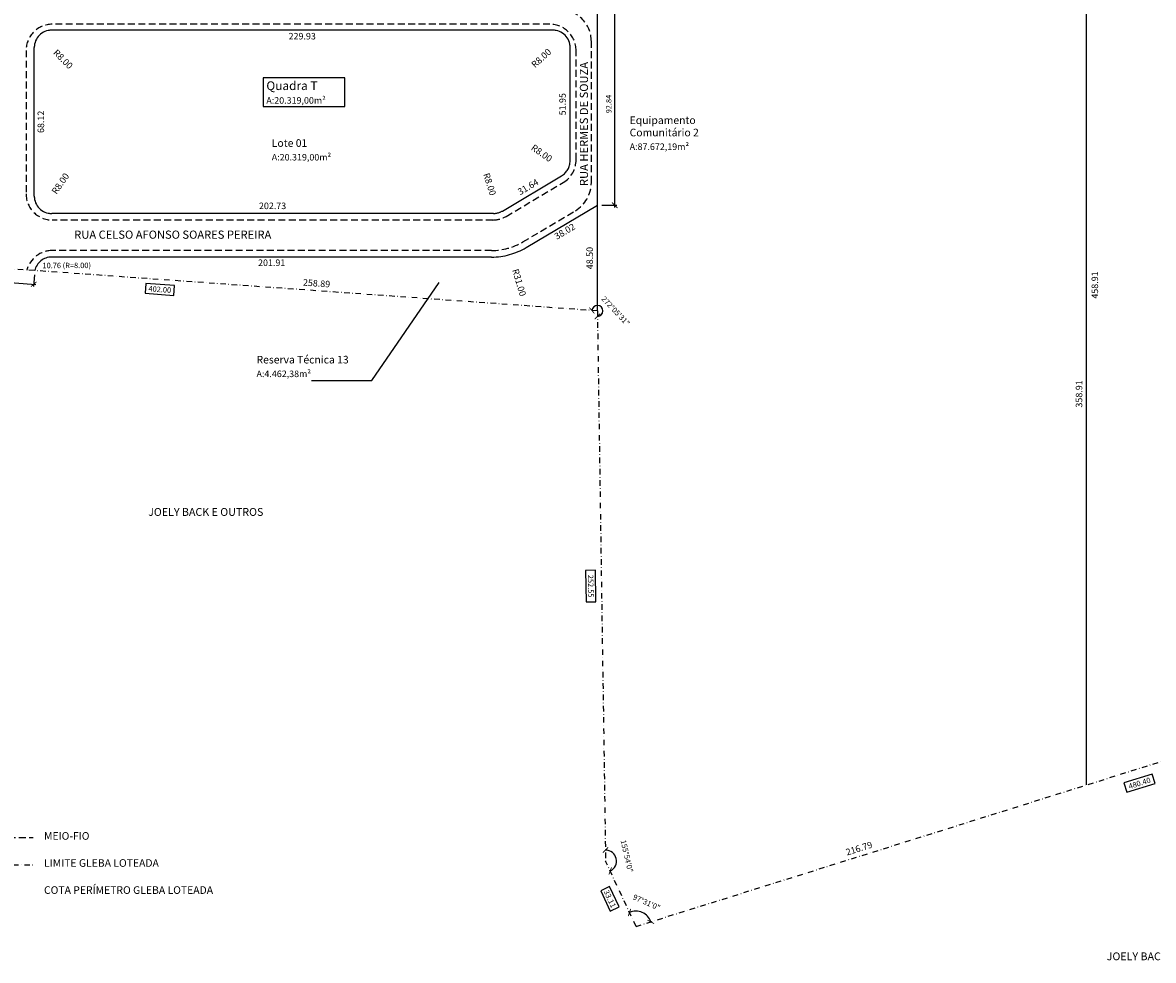
# Model space of a CAD drawing. Extents: x -355374 to -347383, y -188065 to -185527.
# Drawn here: x -351376 to -350857, y -187549 to -187119 of the extents above; entities that cross this region are included whole.
import ezdxf

# ---------------------------------------------------------------- set-up
doc = ezdxf.new("R2010")
doc.units = 0
doc.header["$LTSCALE"] = 100
doc.header["$PDMODE"] = 3
for name, pattern in [('DASHDOT', [25.4, 12.7, -6.35, 0, -6.35]), ('HIDDEN', [9.525, 6.35, -3.175]), ('HIDDEN2', [4.7625, 3.175, -1.5875])]:
    doc.linetypes.add(name, pattern=pattern)
doc.layers.get('0').update_dxf_attribs({"linetype": 'CONTINUOUS'})
doc.layers.get('DEFPOINTS').update_dxf_attribs({"linetype": 'CONTINUOUS'})
for name, color, linetype in [('Alinhamento', 3, 'HIDDEN'), ('Cota 1 sem linha', 1, 'CONTINUOUS'), ('Cota 2', 1, 'CONTINUOUS'), ('LINHA', 1, 'CONTINUOUS'), ('Meio-fio', 1, 'HIDDEN2'), ('Perímetro Gleba', 6, 'DASHDOT'), ('TESTE', 7, 'CONTINUOUS'), ('TXT', 7, 'CONTINUOUS')]:
    doc.layers.add(name, color=color, linetype=linetype)
doc.styles.add('ROMANS', font='romans.shx')
doc.dimstyles.new('Angulos', dxfattribs={"dimtxt": 2.5, "dimasz": 2.5, "dimexe": 1, "dimexo": 2, "dimgap": 0, "dimtad": 1, "dimzin": 1, "dimdsep": 46, "dimtxsty": 'Standard', "dimblk": 'ARCHTICK', "dimcen": 0, "dimdle": 1, "dimclrd": 1, "dimclre": 1, "dimclrt": 256, "dimaunit": 1, "dimadec": 3, "dimazin": 0, "dimtfac": 1, "dimtofl": 0, "dimtmove": 2, "dimatfit": 3, "dimldrblk": 'ARCHTICK', "dimfxl": 0.2, "dimtolj": 1, "dimtzin": 0, "dimarcsym": 0})
doc.dimstyles.new('est 2 s linha s quadro', dxfattribs={"dimtxt": 3, "dimasz": 1, "dimexe": 0.2, "dimexo": 0.2, "dimgap": 2, "dimtad": 1, "dimzin": 1, "dimdsep": 46, "dimtxsty": 'Standard', "dimblk": 'ARCHTICK', "dimcen": 0, "dimse1": 1, "dimse2": 1, "dimsd1": 1, "dimsd2": 1, "dimclrd": 1, "dimclre": 1, "dimclrt": 256, "dimaunit": 1, "dimadec": 3, "dimazin": 0, "dimtfac": 1, "dimtofl": 0, "dimtmove": 2, "dimatfit": 3, "dimldrblk": 'ARCHTICK', "dimfxl": 1.25, "dimtolj": 1, "dimtzin": 0, "dimarcsym": 2})
doc.dimstyles.new('estilo 2 sem linha', dxfattribs={"dimtxt": 2.5, "dimasz": 1, "dimexe": 0.2, "dimexo": 0.2, "dimgap": -1, "dimtad": 1, "dimzin": 1, "dimdsep": 46, "dimtxsty": 'Standard', "dimblk": 'ARCHTICK', "dimcen": 0, "dimse1": 1, "dimse2": 1, "dimsd1": 1, "dimsd2": 1, "dimclrd": 1, "dimclre": 1, "dimclrt": 256, "dimaunit": 1, "dimadec": 3, "dimazin": 0, "dimtfac": 1, "dimtofl": 0, "dimtmove": 2, "dimatfit": 3, "dimldrblk": 'ARCHTICK', "dimfxl": 1.25, "dimtolj": 1, "dimtzin": 0, "dimarcsym": 0})
doc.dimstyles.new('estilo1', dxfattribs={"dimtxt": 2.5, "dimasz": 2.5, "dimexe": 1, "dimexo": 2, "dimgap": 1.5, "dimtad": 1, "dimzin": 1, "dimdsep": 46, "dimtxsty": 'Standard', "dimblk": 'ARCHTICK', "dimcen": 0, "dimdle": 1, "dimclrd": 1, "dimclre": 1, "dimclrt": 256, "dimaunit": 1, "dimadec": 3, "dimazin": 0, "dimtfac": 1, "dimtofl": 0, "dimtmove": 2, "dimatfit": 3, "dimldrblk": 'ARCHTICK', "dimfxl": 0.2, "dimtolj": 1, "dimtzin": 0, "dimarcsym": 0})

# ---------------------------------------------------------------- blocks, each defined once
blk = doc.blocks.new('*D31')
at = {"layer": 'Cota 1 sem linha', "color": 1, "lineweight": -2}
for p, q in [((-351319.54, -187238.62), (-351319.87, -187243.11)), ((-351306.33, -187239.57), (-351319.54, -187238.62)), ((-351306.65, -187244.06), (-351306.33, -187239.57)), ((-351319.87, -187243.11), (-351306.65, -187244.06))]:
    blk.add_line(p, q, dxfattribs=at)
at = {"layer": 'DEFPOINTS', "color": 0}
for p in [(-351513.26, -187222.44), (-351112.29, -187251.19), (-351112.84, -187258.96)]:
    blk.add_point(p, dxfattribs=at)
at = {"layer": 'Cota 1 sem linha', "insert": (-351313.1, -187241.34), "char_height": 2.5, "attachment_point": 5, "rotation": 355.8992}
blk.add_mtext('\\A1;402.00', dxfattribs=at)
blk = doc.blocks.new('_ArchTick')
at = {"color": 0, "linetype": 'ByBlock', "const_width": 0.15}
blk.add_lwpolyline([(-0.5, -0.5), (0.5, 0.5)], dxfattribs=at)
blk = doc.blocks.new('*D32')
at = {"layer": 'Cota 1 sem linha', "color": 1, "lineweight": -2}
for p, q in [((-351113.16, -187370.24), (-351117.66, -187370.31)), ((-351117.66, -187370.31), (-351117.45, -187384.8)), ((-351112.95, -187384.74), (-351113.16, -187370.24)), ((-351117.45, -187384.8), (-351112.95, -187384.74))]:
    blk.add_line(p, q, dxfattribs=at)
at = {"layer": 'DEFPOINTS', "color": 0}
for p in [(-351112.29, -187251.19), (-351116.67, -187503.83), (-351108.51, -187503.71)]:
    blk.add_point(p, dxfattribs=at)
at = {"layer": 'Cota 1 sem linha', "insert": (-351115.31, -187377.52), "char_height": 2.5, "attachment_point": 5, "rotation": 270.8559}
blk.add_mtext('\\A1;252.55', dxfattribs=at)
blk = doc.blocks.new('*D33')
at = {"layer": 'Cota 1 sem linha', "color": 1, "lineweight": -2}
for p, q in [((-351106.68, -187515.42), (-351110.76, -187517.32)), ((-351110.76, -187517.32), (-351106.4, -187526.69)), ((-351102.32, -187524.79), (-351106.68, -187515.42)), ((-351106.4, -187526.69), (-351102.32, -187524.79))]:
    blk.add_line(p, q, dxfattribs=at)
at = {"layer": 'DEFPOINTS', "color": 0}
for p in [(-351108.51, -187503.71), (-351102.5, -187537.43), (-351094.54, -187533.73)]:
    blk.add_point(p, dxfattribs=at)
at = {"layer": 'Cota 1 sem linha', "insert": (-351106.54, -187521.05), "char_height": 2.5, "attachment_point": 5, "rotation": 294.9559}
blk.add_mtext('\\A1;33.11', dxfattribs=at)
blk = doc.blocks.new('*D34')
at = {"layer": 'Cota 1 sem linha', "color": 1, "lineweight": -2}
for p, q in [((-350857.58, -187463.78), (-350870.62, -187467.87)), ((-350856.23, -187468.07), (-350857.58, -187463.78)), ((-350870.62, -187467.87), (-350869.27, -187472.16)), ((-350869.27, -187472.16), (-350856.23, -187468.07))]:
    blk.add_line(p, q, dxfattribs=at)
at = {"layer": 'DEFPOINTS', "color": 0}
for p in [(-350636.23, -187389.75), (-350633.97, -187396.94), (-351094.54, -187533.73)]:
    blk.add_point(p, dxfattribs=at)
at = {"layer": 'Cota 1 sem linha', "insert": (-350863.43, -187467.97), "char_height": 2.5, "attachment_point": 5, "rotation": 17.4392}
blk.add_mtext('\\A1;480.40', dxfattribs=at)
blk = doc.blocks.new('*D58')
at = {"layer": 'Cota 1 sem linha', "color": 1, "lineweight": -2}
blk.add_arc((-351513.26, -187222.44), 4.44, 355.8992, 118.0992, dxfattribs=at)
at = {"layer": 'DEFPOINTS', "color": 0}
for p in [(-351612.74, -187036.12), (-351509.69, -187219.79), (-351513.26, -187222.44), (-351513.26, -187222.44), (-351112.29, -187251.19)]:
    blk.add_point(p, dxfattribs=at)
at = {"layer": 'Cota 1 sem linha', "color": 1, "lineweight": -2, "xscale": 2.5, "yscale": 2.5, "zscale": 2.5}
for p, rotation in [((-351515.35, -187218.52), 208.0991657360011), ((-351508.83, -187222.76), 265.8991657359848)]:
    blk.add_blockref('_ArchTick', p, dxfattribs=dict(at, rotation=rotation))
at = {"layer": 'Cota 1 sem linha', "insert": (-351508.12, -187214.52), "char_height": 2.5, "attachment_point": 5, "rotation": 326.9992}
blk.add_mtext('\\A1;122°12\'0"', dxfattribs=at)
blk = doc.blocks.new('*D59')
at = {"layer": 'Cota 1 sem linha', "color": 1, "lineweight": -2}
blk.add_arc((-351108.51, -187503.71), 5.02, 294.9559, 90.8559, dxfattribs=at)
at = {"layer": 'DEFPOINTS', "color": 0}
for p in [(-351112.29, -187251.19), (-351108.51, -187503.71), (-351108.51, -187503.71), (-351103.62, -187504.85), (-351094.54, -187533.73)]:
    blk.add_point(p, dxfattribs=at)
at = {"layer": 'Cota 1 sem linha', "color": 1, "lineweight": -2, "xscale": 2.5, "yscale": 2.5, "zscale": 2.5}
for p, rotation in [((-351108.59, -187498.68), 180.8559118928695), ((-351106.39, -187508.26), 204.9559118929873)]:
    blk.add_blockref('_ArchTick', p, dxfattribs=dict(at, rotation=rotation))
at = {"layer": 'Cota 1 sem linha', "insert": (-351098.74, -187501.47), "char_height": 2.5, "attachment_point": 5, "rotation": 282.9059}
blk.add_mtext('\\A1;155°54\'0"', dxfattribs=at)
blk = doc.blocks.new('*D60')
at = {"layer": 'Cota 1 sem linha', "color": 1, "lineweight": -2}
blk.add_arc((-351094.54, -187533.73), 7.07, 17.4392, 114.9559, dxfattribs=at)
at = {"layer": 'DEFPOINTS', "color": 0}
for p in [(-350636.23, -187389.75), (-351108.51, -187503.71), (-351089.99, -187528.32), (-351094.54, -187533.73), (-351094.54, -187533.73)]:
    blk.add_point(p, dxfattribs=at)
at = {"layer": 'Cota 1 sem linha', "color": 1, "lineweight": -2, "xscale": 2.5, "yscale": 2.5, "zscale": 2.5}
for p, rotation in [((-351097.53, -187527.32), 204.9559118929918), ((-351087.8, -187531.61), 287.4392452263202)]:
    blk.add_blockref('_ArchTick', p, dxfattribs=dict(at, rotation=rotation))
at = {"layer": 'Cota 1 sem linha', "insert": (-351089.67, -187522.68), "char_height": 2.5, "attachment_point": 5, "rotation": 336.1976}
blk.add_mtext('\\A1;97°31\'0"', dxfattribs=at)
blk = doc.blocks.new('*D61')
at = {"layer": 'Cota 1 sem linha', "color": 1, "lineweight": -2}
blk.add_arc((-350636.23, -187389.75), 4.78, 26.6562, 197.4392, dxfattribs=at)
at = {"layer": 'DEFPOINTS', "color": 0}
for p in [(-350546.74, -187344.83), (-350635.69, -187385.01), (-350636.23, -187389.75), (-350636.23, -187389.75), (-351094.54, -187533.73)]:
    blk.add_point(p, dxfattribs=at)
at = {"layer": 'Cota 1 sem linha', "color": 1, "lineweight": -2, "xscale": 2.5, "yscale": 2.5, "zscale": 2.5}
for p, rotation in [((-350631.96, -187387.61), 296.6561896707345), ((-350640.78, -187391.19), 287.4392452263248)]:
    blk.add_blockref('_ArchTick', p, dxfattribs=dict(at, rotation=rotation))
at = {"layer": 'Cota 1 sem linha', "insert": (-350639.89, -187380.69), "char_height": 2.5, "attachment_point": 5, "rotation": 22.0477}
blk.add_mtext('\\A1;170°46\'59"', dxfattribs=at)
blk = doc.blocks.new('*D87')
at = {"layer": 'Cota 2', "color": 1, "lineweight": -2}
for p, q in [((-351513.4, -187224.43), (-351513.78, -187229.72)), ((-351514.7, -187228.65), (-351369.97, -187239.03)), ((-351370.66, -187234.67), (-351371.03, -187239.95))]:
    blk.add_line(p, q, dxfattribs=at)
at = {"layer": 'DEFPOINTS', "color": 0}
for p in [(-351513.26, -187222.44), (-351370.51, -187232.67), (-351370.96, -187238.95)]:
    blk.add_point(p, dxfattribs=at)
at = {"layer": 'Cota 2', "color": 1, "lineweight": -2, "xscale": 2.5, "yscale": 2.5, "zscale": 2.5}
for p, rotation in [((-351513.71, -187228.72), 175.8991657359976), ((-351370.96, -187238.95), 355.8991657359976)]:
    blk.add_blockref('_ArchTick', p, dxfattribs=dict(at, rotation=rotation))
at = {"layer": 'Cota 2', "insert": (-351442.14, -187231.09), "char_height": 2.5, "attachment_point": 5, "rotation": 355.8992}
blk.add_mtext('\\A1;143.11', dxfattribs=at)
blk = doc.blocks.new('*D88')
at = {"layer": 'DEFPOINTS', "color": 0}
for p in [(-351370.51, -187232.67), (-351112.29, -187251.19), (-351112.29, -187251.25)]:
    blk.add_point(p, dxfattribs=at)
at = {"layer": 'Cota 2', "insert": (-351241.15, -187238.51), "char_height": 3, "attachment_point": 5, "rotation": 355.8992}
blk.add_mtext('\\A1;258.89', dxfattribs=at)
blk = doc.blocks.new('*D400')
at = {"layer": 'DEFPOINTS', "color": 0}
for p in [(-351362.72, -187122.35), (-351132.79, -187122.35), (-351132.79, -187128.6)]:
    blk.add_point(p, dxfattribs=at)
at = {"layer": 'Cota 2', "insert": (-351247.75, -187125.1), "char_height": 3, "attachment_point": 5}
blk.add_mtext('\\A1;229.93', dxfattribs=at)
blk = doc.blocks.new('*D401')
at = {"layer": 'DEFPOINTS', "color": 0}
for p in [(-351362.72, -187206.47), (-351159.98, -187206.47), (-351159.98, -187206.47)]:
    blk.add_point(p, dxfattribs=at)
at = {"layer": 'Cota 2', "insert": (-351261.35, -187202.97), "char_height": 3, "attachment_point": 5}
blk.add_mtext('\\A1;202.73', dxfattribs=at)
blk = doc.blocks.new('*D402')
at = {"layer": 'DEFPOINTS', "color": 0}
for p in [(-351370.72, -187130.35), (-351364.21, -187130.35), (-351370.72, -187198.47)]:
    blk.add_point(p, dxfattribs=at)
at = {"layer": 'Cota 2', "insert": (-351367.71, -187164.41), "char_height": 3, "attachment_point": 5, "rotation": 90}
blk.add_mtext('\\A1;68.12', dxfattribs=at)
blk = doc.blocks.new('*D403')
at = {"layer": 'DEFPOINTS', "color": 0}
for p in [(-351128.7, -187189.17), (-351128.7, -187189.17), (-351155.9, -187205.34)]:
    blk.add_point(p, dxfattribs=at)
at = {"layer": 'Cota 2', "insert": (-351144.09, -187194.25), "char_height": 3, "attachment_point": 5, "rotation": 30.7334}
blk.add_mtext('\\A1;31.64', dxfattribs=at)
blk = doc.blocks.new('*D404')
at = {"layer": 'DEFPOINTS', "color": 0}
for p in [(-351124.79, -187130.35), (-351124.79, -187130.35), (-351124.79, -187182.3)]:
    blk.add_point(p, dxfattribs=at)
at = {"layer": 'Cota 2', "insert": (-351128.29, -187156.32), "char_height": 3, "attachment_point": 5, "rotation": 90}
blk.add_mtext('\\A1;51.95', dxfattribs=at)
blk = doc.blocks.new('*D406')
at = {"layer": 'DEFPOINTS', "color": 0}
for p in [(-351362.72, -187130.35), (-351357.11, -187136.05)]:
    blk.add_point(p, dxfattribs=at)
at = {"layer": 'Cota 2', "insert": (-351357.51, -187135.64), "char_height": 3, "attachment_point": 5, "rotation": 314.5384}
blk.add_mtext('\\A1;R8.00', dxfattribs=at)
blk = doc.blocks.new('*D408')
at = {"layer": 'DEFPOINTS', "color": 0}
for p in [(-351358.16, -187191.89), (-351362.72, -187198.47)]:
    blk.add_point(p, dxfattribs=at)
at = {"layer": 'Cota 2', "insert": (-351358.74, -187192.73), "char_height": 3, "attachment_point": 5, "rotation": 55.2931}
blk.add_mtext('\\A1;R8.00', dxfattribs=at)
blk = doc.blocks.new('*D410')
at = {"layer": 'DEFPOINTS', "color": 0}
for p in [(-351162.39, -187190.84), (-351159.98, -187198.47)]:
    blk.add_point(p, dxfattribs=at)
at = {"layer": 'Cota 2', "insert": (-351161.7, -187193.04), "char_height": 3, "attachment_point": 5, "rotation": 287.516}
blk.add_mtext('\\A1;R8.00', dxfattribs=at)
blk = doc.blocks.new('*D412')
at = {"layer": 'DEFPOINTS', "color": 0}
for p in [(-351139.34, -187177.71), (-351132.79, -187182.3)]:
    blk.add_point(p, dxfattribs=at)
at = {"layer": 'Cota 2', "insert": (-351137.82, -187178.77), "char_height": 3, "attachment_point": 5, "rotation": 324.9699}
blk.add_mtext('\\A1;R8.00', dxfattribs=at)
blk = doc.blocks.new('*D414')
at = {"layer": 'DEFPOINTS', "color": 0}
for p in [(-351132.79, -187130.35), (-351138.67, -187135.77)]:
    blk.add_point(p, dxfattribs=at)
at = {"layer": 'Cota 2', "insert": (-351138.02, -187135.17), "char_height": 3, "attachment_point": 5, "rotation": 42.6236}
blk.add_mtext('\\A1;R8.00', dxfattribs=at)
blk = doc.blocks.new('*D415')
at = {"layer": 'DEFPOINTS', "color": 0}
for p in [(-351362.72, -187226.47), (-351160.81, -187226.47), (-351160.81, -187232.58)]:
    blk.add_point(p, dxfattribs=at)
at = {"layer": 'Cota 2', "insert": (-351261.76, -187229.08), "char_height": 3, "attachment_point": 5}
blk.add_mtext('\\A1;201.91', dxfattribs=at)
blk = doc.blocks.new('*D416')
at = {"layer": 'DEFPOINTS', "color": 0}
for p in [(-351112.29, -187202.68), (-351109.13, -187207.99), (-351144.97, -187222.11)]:
    blk.add_point(p, dxfattribs=at)
at = {"layer": 'Cota 2', "insert": (-351127.26, -187214.7), "char_height": 3, "attachment_point": 5, "rotation": 30.7334}
blk.add_mtext('\\A1;38.02', dxfattribs=at)
blk = doc.blocks.new('*D417')
at = {"layer": 'DEFPOINTS', "color": 0}
for p in [(-351112.29, -187202.68), (-351112.29, -187251.19), (-351112.29, -187251.19)]:
    blk.add_point(p, dxfattribs=at)
at = {"layer": 'Cota 2', "insert": (-351115.79, -187226.94), "char_height": 3, "attachment_point": 5, "rotation": 90}
blk.add_mtext('\\A1;48.50', dxfattribs=at)
blk = doc.blocks.new('*D419')
at = {"layer": 'DEFPOINTS', "color": 0}
for p in [(-351160.81, -187195.47), (-351152, -187225.19)]:
    blk.add_point(p, dxfattribs=at)
at = {"layer": 'Cota 2', "insert": (-351148.16, -187238.16), "char_height": 3, "attachment_point": 5, "rotation": 286.5076}
blk.add_mtext('\\A1;R31.00', dxfattribs=at)
blk = doc.blocks.new('*D440')
at = {"layer": 'DEFPOINTS', "color": 0}
for p in [(-350887.72, -187468.76), (-350887.72, -187468.76), (-351094.54, -187533.73)]:
    blk.add_point(p, dxfattribs=at)
at = {"layer": 'Cota 2', "insert": (-350992.18, -187497.9), "char_height": 3, "attachment_point": 5, "rotation": 17.4392}
blk.add_mtext('\\A1;216.79', dxfattribs=at)
blk = doc.blocks.new('*D441')
at = {"layer": 'DEFPOINTS', "color": 0}
for p in [(-350636.23, -187389.75), (-350636.23, -187389.75), (-350887.72, -187468.76)]:
    blk.add_point(p, dxfattribs=at)
at = {"layer": 'Cota 2', "insert": (-350763.02, -187425.92), "char_height": 3, "attachment_point": 5, "rotation": 17.4392}
blk.add_mtext('\\A1;263.61', dxfattribs=at)
blk = doc.blocks.new('*D492')
at = {"layer": 'Cota 2', "color": 1, "lineweight": -2}
for p, q in [((-351110.29, -187109.85), (-351103.32, -187109.85)), ((-351104.32, -187203.68), (-351104.32, -187108.85)), ((-351110.29, -187202.68), (-351103.32, -187202.68))]:
    blk.add_line(p, q, dxfattribs=at)
at = {"layer": 'DEFPOINTS', "color": 0}
for p in [(-351112.29, -187109.85), (-351104.32, -187109.85), (-351112.29, -187202.68)]:
    blk.add_point(p, dxfattribs=at)
at = {"layer": 'Cota 2', "color": 1, "lineweight": -2, "xscale": 2.5, "yscale": 2.5, "zscale": 2.5}
for p, rotation in [((-351104.32, -187109.85), 90), ((-351104.32, -187202.68), 270)]:
    blk.add_blockref('_ArchTick', p, dxfattribs=dict(at, rotation=rotation))
at = {"layer": 'Cota 2', "insert": (-351107.07, -187156.27), "char_height": 2.5, "attachment_point": 5, "rotation": 90}
blk.add_mtext('\\A1;92.84', dxfattribs=at)
blk = doc.blocks.new('*D523')
at = {"layer": 'Cota 1 sem linha', "color": 1, "lineweight": -2}
for p, q in [((-351382.59, -187515.57), (-351395.01, -187515.57)), ((-351395.01, -187515.57), (-351395.01, -187520.07)), ((-351382.59, -187520.07), (-351382.59, -187515.57)), ((-351395.01, -187520.07), (-351382.59, -187520.07))]:
    blk.add_line(p, q, dxfattribs=at)
at = {"layer": 'DEFPOINTS', "color": 0}
for p in [(-351406.36, -187511.59), (-351371.24, -187511.59), (-351371.24, -187521.07)]:
    blk.add_point(p, dxfattribs=at)
at = {"layer": 'Cota 1 sem linha', "insert": (-351388.8, -187517.82), "char_height": 2.5, "attachment_point": 5}
blk.add_mtext('\\A1;000.00', dxfattribs=at)
blk = doc.blocks.new('*D524')
at = {"layer": 'DEFPOINTS', "color": 0}
for p in [(-350887.72, -187109.85), (-350887.72, -187109.85), (-350887.72, -187468.76)]:
    blk.add_point(p, dxfattribs=at)
at = {"layer": 'Cota 1 sem linha', "insert": (-350891.22, -187289.3), "char_height": 3, "attachment_point": 5, "rotation": 90}
blk.add_mtext('\\A1;358.91', dxfattribs=at)
blk = doc.blocks.new('*D525')
at = {"layer": 'DEFPOINTS', "color": 0}
for p in [(-350887.72, -187009.85), (-350880.46, -187009.85), (-350887.72, -187468.76)]:
    blk.add_point(p, dxfattribs=at)
at = {"layer": 'Cota 1 sem linha', "insert": (-350883.96, -187239.3), "char_height": 3, "attachment_point": 5, "rotation": 90}
blk.add_mtext('\\A1;458.91', dxfattribs=at)

msp = doc.modelspace()

# ---------------------------------------------------------------- linework, layer by layer
for p, q in [((-351215.851, -187283.129), (-351184.944, -187238.201)), ((-351243.415, -187283.129), (-351215.851, -187283.129))]:
    msp.add_line(p, q)
msp.add_lwpolyline([(-351265.625, -187157.441), (-351228.136, -187157.441), (-351228.136, -187144.278), (-351265.625, -187144.278)], close=True)
at = {"layer": 'Alinhamento'}
for p, q in [((-350887.716, -187468.756), (-350887.716, -187009.848)), ((-351112.286, -187251.187), (-351112.286, -187109.848)), ((-351132.786, -187122.348), (-351362.716, -187122.348)), ((-351370.716, -187198.468), (-351370.716, -187130.348)), ((-351124.786, -187182.297), (-351124.786, -187130.348)), ((-351155.896, -187205.345), (-351128.698, -187189.174)), ((-351144.967, -187222.114), (-351112.286, -187202.684)), ((-351159.985, -187206.468), (-351362.716, -187206.468)), ((-351160.809, -187226.468), (-351362.716, -187226.468))]:
    msp.add_line(p, q, dxfattribs=at)
for centre, radius, start, end in [((-351362.716, -187130.348), 8, 90, 180), ((-351132.786, -187130.348), 8, 0, 90), ((-351132.786, -187182.297), 8, 300.73341, 0), ((-351362.716, -187198.468), 8, 180, 270), ((-351159.985, -187198.468), 8, 270, 300.73341), ((-351362.716, -187234.468), 8, 90, 167.03363), ((-351160.809, -187195.468), 31, 270, 300.73341)]:
    msp.add_arc(centre, radius, start, end, dxfattribs=at)
at = {"layer": 'Cota 1 sem linha', "color": 1}
msp.add_arc((-351112.286, -187251.187), 2.524, 270.85591, 175.89917, dxfattribs=at)
at = {"layer": 'Meio-fio', "ltscale": 0.01}
for p, q in [((-351134.036, -187119.598), (-351362.466, -187119.598)), ((-351115.036, -187192.296), (-351115.036, -187127.598)), ((-351374.466, -187131.598), (-351374.466, -187197.468)), ((-351122.036, -187181.877), (-351122.036, -187131.598)), ((-351154.127, -187207.783), (-351127.904, -187192.192)), ((-351146.5, -187219.536), (-351122.37, -187205.19)), ((-351160.259, -187209.468), (-351362.466, -187209.468)), ((-351160.809, -187223.468), (-351362.466, -187223.468)), ((-351406.36, -187492.966), (-351371.241, -187492.966))]:
    msp.add_line(p, q, dxfattribs=at)
for centre, radius, start, end in [((-351130.036, -187127.598), 15, 0, 90), ((-351362.466, -187131.598), 12, 90, 180), ((-351134.036, -187131.598), 12, 0, 90), ((-351134.036, -187181.877), 12, 300.73341, 0), ((-351130.036, -187192.296), 15, 300.73341, 0), ((-351362.466, -187197.468), 12, 180, 270), ((-351160.259, -187197.468), 12, 270, 300.73341), ((-351160.809, -187195.468), 28, 270, 300.73341), ((-351362.466, -187235.468), 12, 90, 165.27451)]:
    msp.add_arc(centre, radius, start, end, dxfattribs=at)
at = {"layer": 'Perímetro Gleba', "ltscale": 0.002}
for p, q in [((-351112.286, -187251.187), (-351513.257, -187222.439)), ((-351112.286, -187251.187), (-351108.513, -187503.709)), ((-351094.544, -187533.727), (-350636.225, -187389.754)), ((-351406.36, -187505.392), (-351371.241, -187505.392)), ((-351094.544, -187533.727), (-351108.513, -187503.709))]:
    msp.add_line(p, q, dxfattribs=at)

# ---------------------------------------------------------------- block references
at = {"layer": 'Cota 1 sem linha', "color": 1, "xscale": 2.5, "yscale": 2.5, "zscale": 2.5}
for p, rotation in [((-351114.803, -187251.006), 265.8991657359966), ((-351112.248, -187253.71), 180.8559118928652)]:
    msp.add_blockref('_ArchTick', p, dxfattribs=dict(at, rotation=rotation))

# ---------------------------------------------------------------- texts
at = {"layer": 'Cota 1 sem linha', "insert": (-351104.123, -187251.485), "char_height": 2.5, "attachment_point": 5, "rotation": 313.37754}
msp.add_mtext('272°05\'31"', dxfattribs=at)
at = {"layer": 'Cota 2'}
msp.add_text('10.76 (R=8.00)', height=2.5, rotation=0.1727, dxfattribs=at).set_placement((-351366.97, -187231.6))
at = {"layer": 'LINHA', "color": 2, "style": 'ROMANS'}
msp.add_text('Quadra T', height=4, dxfattribs=at).set_placement((-351264.203, -187149.813))
at = {"layer": 'LINHA', "color": 1, "style": 'ROMANS'}
msp.add_text('A:20.319,00m²', height=3, dxfattribs=at).set_placement((-351264.203, -187156.071))
at = {"layer": 'TESTE', "color": 2, "style": 'ROMANS'}
for p in [(-351318.465, -187345.273), (-350878.504, -187549.235)]:
    msp.add_text('JOELY BACK E OUTROS', height=3.59424, dxfattribs=at).set_placement(p)
at = {"layer": 'TXT', "color": 3, "style": 'ROMANS'}
msp.add_text('RUA HERMES DE SOUZA', height=3.75, rotation=90, dxfattribs=at).set_placement((-351116.569, -187193.865))
at = {"layer": 'TXT', "color": 2, "style": 'ROMANS'}
for s, p in [('Equipamento', (-351097.464, -187165.405)), ('Comunitário 2', (-351097.464, -187171.061)), ('Lote 01', (-351261.717, -187175.889)), ('Reserva Técnica 13', (-351268.722, -187275.317)), ('MEIO-FIO', (-351366.253, -187493.925)), ('LIMITE GLEBA LOTEADA', (-351366.253, -187506.351)), ('COTA PERÍMETRO GLEBA LOTEADA', (-351366.253, -187518.776))]:
    msp.add_text(s, height=3.5, dxfattribs=at).set_placement(p)
at = {"layer": 'TXT', "style": 'ROMANS'}
for s, p in [('A:87.672,19m²', (-351097.464, -187177.319)), ('A:20.319,00m²', (-351261.717, -187182.148)), ('A:4.462,38m²', (-351268.722, -187281.576))]:
    msp.add_text(s, height=3, dxfattribs=at).set_placement(p)
at = {"layer": 'TXT', "color": 3, "style": 'ROMANS'}
msp.add_text('RUA CELSO AFONSO SOARES PEREIRA', height=3.75, dxfattribs=at).set_placement((-351352.381, -187218.069))

# ---------------------------------------------------------------- dimensions: what is measured, and where the dimension line sits
at = {"layer": 'Cota 1 sem linha', "color": 1}
for p2, distance, picture, middle in [((-350887.716, -187009.848), -7.257, '*D525', (-350883.959, -187239.302)), ((-350887.716, -187109.848), 0, '*D524', (-350891.216, -187289.302))]:
    dim = msp.add_aligned_dim(p1=(-350887.716, -187468.756), p2=p2, distance=distance, dimstyle='est 2 s linha s quadro', dxfattribs=at)
    dim.commit()
    dim.dimension.update_dxf_attribs({"geometry": picture, "text_midpoint": middle})
at = {"layer": 'Cota 1 sem linha'}
for base, line1, line2, picture, middle in [((-351509.695, -187219.79), ((-351112.286, -187251.187), (-351513.257, -187222.439)), ((-351612.737, -187036.124), (-351513.257, -187222.439)), '*D58', (-351508.116, -187214.523)), ((-351103.6193, -187504.8456), ((-351094.5437, -187533.7273), (-351108.5135, -187503.7087)), ((-351112.286, -187251.1869), (-351108.5135, -187503.7087)), '*D59', (-351098.7422, -187501.4697)), ((-350635.691, -187385.009), ((-350546.742, -187344.835), (-350636.225, -187389.754)), ((-351094.544, -187533.727), (-350636.225, -187389.754)), '*D61', (-350639.895, -187380.694)), ((-351089.9944, -187528.3163), ((-351094.5437, -187533.7273), (-350636.2251, -187389.7542)), ((-351094.5437, -187533.7273), (-351108.5135, -187503.7087)), '*D60', (-351089.6727, -187522.6846))]:
    dim = msp.add_angular_dim_2l(base=base, line1=line1, line2=line2, dimstyle='Angulos', dxfattribs=at)
    dim.commit()
    dim.dimension.update_dxf_attribs({"geometry": picture, "text_midpoint": middle})
for p1, p2, distance, picture, middle in [((-351513.257, -187222.439), (-351112.286, -187251.187), -7.79, '*D31', (-351313.096, -187241.342)), ((-351112.286, -187251.187), (-351108.513, -187503.709), -8.156, '*D32', (-351115.306, -187377.521)), ((-351108.513, -187503.709), (-351094.544, -187533.727), -8.781, '*D33', (-351106.543, -187521.052))]:
    dim = msp.add_aligned_dim(p1=p1, p2=p2, distance=distance, dimstyle='estilo 2 sem linha', dxfattribs=at)
    dim.commit()
    dim.dimension.update_dxf_attribs({"geometry": picture, "text_midpoint": middle})
dim = msp.add_linear_dim(base=(-350633.969, -187396.937), p1=(-351094.544, -187533.727), p2=(-350636.225, -187389.754), angle=17.43925, dimstyle='estilo 2 sem linha', dxfattribs=at)
dim.commit()
dim.dimension.update_dxf_attribs({"geometry": '*D34', "text_midpoint": (-350863.428, -187467.97), "dimtype": 161})
dim = msp.add_aligned_dim(p1=(-351406.36, -187511.589), p2=(-351371.241, -187511.589), distance=-9.478, text='000.00', dimstyle='estilo 2 sem linha', dxfattribs=at)
dim.commit()
dim.dimension.update_dxf_attribs({"geometry": '*D523', "text_midpoint": (-351388.8, -187517.818)})
at = {"layer": 'Cota 2'}
for p1, p2, distance, dimstyle, picture, middle in [((-351112.286, -187202.684), (-351112.286, -187109.848), -7.966, 'estilo1', '*D492', (-351107.07, -187156.266)), ((-351362.716, -187122.348), (-351132.786, -187122.348), -6.249, 'est 2 s linha s quadro', '*D400', (-351247.751, -187125.097)), ((-351370.716, -187198.468), (-351370.716, -187130.348), -6.507, 'est 2 s linha s quadro', '*D402', (-351367.709, -187164.408)), ((-351124.786, -187182.297), (-351124.786, -187130.348), 0, 'est 2 s linha s quadro', '*D404', (-351128.286, -187156.323)), ((-351155.896, -187205.345), (-351128.698, -187189.174), 0, 'est 2 s linha s quadro', '*D403', (-351144.086, -187194.251)), ((-351362.716, -187206.468), (-351159.985, -187206.468), 0, 'est 2 s linha s quadro', '*D401', (-351261.35, -187202.968)), ((-351144.967, -187222.114), (-351112.286, -187202.684), -6.173, 'est 2 s linha s quadro', '*D416', (-351127.26, -187214.697)), ((-351112.286, -187202.684), (-351112.286, -187251.187), 0, 'est 2 s linha s quadro', '*D417', (-351115.786, -187226.936)), ((-351513.257, -187222.439), (-351370.512, -187232.673), -6.297, 'estilo1', '*D87', (-351442.138, -187231.094)), ((-351362.716, -187226.468), (-351160.809, -187226.468), -6.11, 'est 2 s linha s quadro', '*D415', (-351261.763, -187229.079)), ((-351370.512, -187232.673), (-351112.286, -187251.187), -0.067, 'est 2 s linha s quadro', '*D88', (-351241.154, -187238.506)), ((-350887.716, -187468.756), (-350636.225, -187389.754), 0, 'est 2 s linha s quadro', '*D441', (-350763.02, -187425.916)), ((-351094.544, -187533.727), (-350887.716, -187468.756), 0, 'est 2 s linha s quadro', '*D440', (-350992.179, -187497.903))]:
    dim = msp.add_aligned_dim(p1=p1, p2=p2, distance=distance, dimstyle=dimstyle, dxfattribs=at)
    dim.commit()
    dim.dimension.update_dxf_attribs({"geometry": picture, "text_midpoint": middle})
for center, mpoint, picture, middle in [((-351362.716, -187130.348), (-351357.105, -187136.05), '*D406', (-351357.512, -187135.637)), ((-351132.786, -187130.348), (-351138.673, -187135.766), '*D414', (-351138.023, -187135.168)), ((-351132.786, -187182.297), (-351139.337, -187177.705), '*D412', (-351137.819, -187178.77)), ((-351362.716, -187198.468), (-351358.161, -187191.892), '*D408', (-351358.743, -187192.731)), ((-351159.985, -187198.468), (-351162.392, -187190.839), '*D410', (-351161.699, -187193.035)), ((-351160.809, -187195.468), (-351152.001, -187225.19), '*D419', (-351148.158, -187238.158))]:
    dim = msp.add_radius_dim(center=center, mpoint=mpoint, dimstyle='est 2 s linha s quadro', dxfattribs=at)
    dim.commit()
    dim.dimension.update_dxf_attribs({"geometry": picture, "text_midpoint": middle, "dimtype": 164})

doc.saveas('drawing.dxf')
